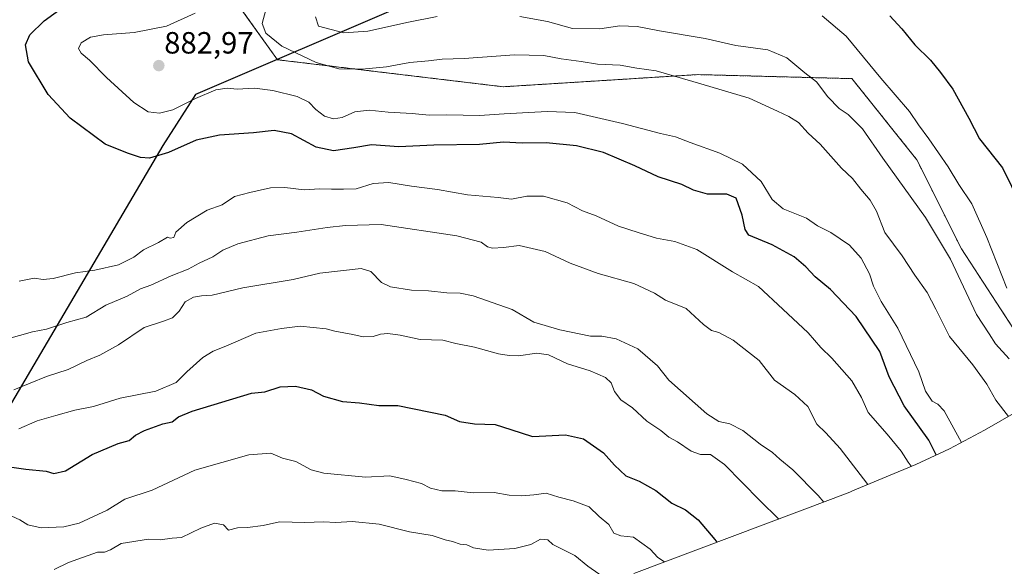
# Model space of a CAD drawing. Units: metres. Extents: x 649142 to 652062, y 4695664 to 4697702.
# Drawn here: x 650430 to 650751, y 4696362 to 4696540 of the extents above; entities that cross this region are included whole.
import ezdxf
from ezdxf.enums import TextEntityAlignment as Align

# ---------------------------------------------------------------- set-up
doc = ezdxf.new("R2010")
doc.units = ezdxf.units.M
doc.header["$MEASUREMENT"] = 0
doc.linetypes.add('TRAZOS', pattern=[0.75, 0.5, -0.25])
for name, color, linetype, lineweight in [('Arbolado forestal', 92, 'TRAZOS', 0), ('Arbolado forestal CxS', 92, 'Continuous', 0), ('Carátula', 7, 'Continuous', 5), ('Comarca', 2, 'Continuous', 13), ('Comarca CxS', 133, 'Continuous', 0), ('Comunidad autónoma', 142, 'Continuous', 30), ('Comunidad Autónoma CxS', 142, 'Continuous', 0), ('Curva de nivel maestra', 36, 'Continuous', 30), ('Curva de nivel normal', 36, 'Continuous', 0), ('Matorral', 135, 'Continuous', 0), ('Matorral CxS', 135, 'Continuous', 0), ('Municipio', 9, 'Continuous', 13), ('Municipio CxS', 142, 'Continuous', 0), ('Provincia', 19, 'Continuous', 0), ('Provincia CxS', 1, 'Continuous', 0), ('Punto de cota en terreno', 7, 'Continuous', 0), ('Rótulo de punto de cota en terreno', 19, 'Continuous', 0)]:
    doc.layers.add(name, color=color, linetype=linetype, lineweight=lineweight)
doc.styles.add('Arial', font='txt', dxfattribs={"height": 0.2})

# ---------------------------------------------------------------- blocks, each defined once
blk = doc.blocks.new('*U152')
at = {"layer": 'Comunidad autónoma', "color": 142, "linetype": 'Continuous', "lineweight": 30}
blk.add_polyline3d([(651189.4, 4696783.79, 878.39), (651052.72, 4696734.95, 888), (651005.37, 4696661.21, 907.51), (650988.26, 4696651.14, 909.86), (650956.86, 4696634.65, 912.44), (650927.64, 4696625.75, 912.65), (650891.15, 4696617.89, 914.11), (650848.77, 4696615.58, 910.76), (650787.54, 4696618.8, 906.84), (650743.27, 4696620.51, 906.52), (650708.52, 4696622.12, 907.11), (650672.59, 4696595.57, 904.74), (650644.86, 4696579.58, 902.49), (650624.27, 4696570.93, 899.46), (650555.66, 4696545.17, 892.53), (650487.4, 4696515.85, 880.2), (650476.72, 4696499.23, 876.22), (650417.47, 4696398.66, 851.25), (650356.53, 4696294.98, 813.11)], dxfattribs=at)
blk = doc.blocks.new('*U153')
at = {"layer": 'Provincia', "color": 19, "linetype": 'Continuous', "lineweight": 0}
blk.add_polyline3d([(651189.4, 4696783.79, 878.39), (651052.72, 4696734.95, 888), (651005.37, 4696661.21, 907.51), (650988.26, 4696651.14, 909.86), (650956.86, 4696634.65, 912.44), (650927.64, 4696625.75, 912.65), (650891.15, 4696617.89, 914.11), (650848.77, 4696615.58, 910.76), (650787.54, 4696618.8, 906.84), (650743.27, 4696620.51, 906.52), (650708.52, 4696622.12, 907.11), (650672.59, 4696595.57, 904.74), (650644.86, 4696579.58, 902.49), (650624.27, 4696570.93, 899.46), (650555.66, 4696545.17, 892.53), (650487.4, 4696515.85, 880.2), (650476.72, 4696499.23, 876.22), (650417.47, 4696398.66, 851.25), (650356.53, 4696294.98, 813.11)], dxfattribs=at)
blk = doc.blocks.new('*U154')
at = {"layer": 'Municipio', "color": 9, "linetype": 'Continuous', "lineweight": 13}
blk.add_polyline3d([(651189.4, 4696783.79, 878.39), (651052.72, 4696734.95, 888), (651005.37, 4696661.21, 907.51), (650988.26, 4696651.14, 909.86), (650956.86, 4696634.65, 912.44), (650927.64, 4696625.75, 912.65), (650891.15, 4696617.89, 914.11), (650848.77, 4696615.58, 910.76), (650787.54, 4696618.8, 906.84), (650743.27, 4696620.51, 906.52), (650708.52, 4696622.12, 907.11), (650672.59, 4696595.57, 904.74), (650644.86, 4696579.58, 902.49), (650624.27, 4696570.93, 899.46), (650555.66, 4696545.17, 892.53), (650487.4, 4696515.85, 880.2), (650476.72, 4696499.23, 876.22), (650417.47, 4696398.66, 851.25), (650356.53, 4696294.98, 813.11)], dxfattribs=at)
blk = doc.blocks.new('*U155')
at = {"layer": 'Comarca', "color": 2, "linetype": 'Continuous', "lineweight": 13}
blk.add_polyline3d([(651189.4, 4696783.79, 878.39), (651052.72, 4696734.95, 888), (651005.37, 4696661.21, 907.51), (650988.26, 4696651.14, 909.86), (650956.86, 4696634.65, 912.44), (650927.64, 4696625.75, 912.65), (650891.15, 4696617.89, 914.11), (650848.77, 4696615.58, 910.76), (650787.54, 4696618.8, 906.84), (650743.27, 4696620.51, 906.52), (650708.52, 4696622.12, 907.11), (650672.59, 4696595.57, 904.74), (650644.86, 4696579.58, 902.49), (650624.27, 4696570.93, 899.46), (650555.66, 4696545.17, 892.53), (650487.4, 4696515.85, 880.2), (650476.72, 4696499.23, 876.22), (650417.47, 4696398.66, 851.25), (650356.53, 4696294.98, 813.11)], dxfattribs=at)
blk = doc.blocks.new('*U160')
at = {"layer": 'Curva de nivel normal', "color": 36, "linetype": 'Continuous', "lineweight": 0}
blk.add_polyline3d([(650428.069998, 4696419.510104, 860), (650438.739998, 4696423.820104, 860), (650445.879998, 4696426.190104, 860), (650451.949998, 4696429.130104, 860), (650456.209998, 4696430.770104, 860), (650462.299998, 4696434.240104, 860), (650470.649998, 4696439.830104, 860), (650476.969998, 4696441.880104, 860), (650479.819998, 4696443.030104, 860), (650482.069998, 4696445.160104, 860), (650483.999998, 4696448.180104, 860), (650486.699998, 4696449.790104, 860), (650489.279998, 4696450.230104, 860), (650492.839998, 4696450.380104, 860), (650502.789998, 4696452.810104, 860), (650519.249998, 4696455.550104, 860), (650527.959998, 4696457.620104, 860), (650541.359998, 4696459.090104, 860), (650544.599998, 4696458.100104, 860), (650548.029998, 4696454.490104, 860), (650551.019998, 4696453.100104, 860), (650557.849998, 4696452.060104, 860), (650563.329998, 4696451.800104, 860), (650569.319998, 4696451.190104, 860), (650573.759998, 4696451.100104, 860), (650577.979998, 4696450.220104, 860), (650590.619998, 4696445.760104, 860), (650597.759998, 4696441.610104, 860), (650606.219998, 4696439.060104, 860), (650616.189998, 4696437.050104, 860), (650619.969998, 4696437.030104, 860), (650624.599998, 4696436.140104, 860), (650631.669998, 4696432.920104, 860), (650638.099998, 4696427.330104, 860), (650641.739998, 4696422.650104, 860), (650654.219998, 4696411.690104, 860), (650658.099998, 4696409.200104, 860), (650661.699998, 4696408.400104, 860), (650665.879998, 4696406.230104, 860), (650671.619998, 4696401.820104, 860), (650675.579998, 4696399.050104, 860), (650677.979998, 4696396.890104, 860), (650682.269998, 4696393.400104, 860), (650690.549998, 4696384.980104, 860), (650692.309998, 4696382.840104, 860)], dxfattribs=at)
blk = doc.blocks.new('*U168')
at = {"layer": 'Curva de nivel normal', "color": 36, "linetype": 'Continuous', "lineweight": 0}
blk.add_polyline3d([(650622.5, 4696356.94, 840), (650615.34, 4696361.96, 840), (650611.1, 4696365.39, 840), (650603.91, 4696369.05, 840), (650602.27, 4696370.54, 840), (650599.88, 4696370.77, 840), (650596.79, 4696369.05, 840), (650591.49, 4696367.73, 840), (650582.87, 4696367.17, 840), (650578.11, 4696367.96, 840), (650575.87, 4696368.87, 840), (650573.67, 4696369.18, 840), (650571.21, 4696370.02, 840), (650568.77, 4696370.58, 840), (650564.54, 4696371.96, 840), (650557.18, 4696373.14, 840), (650547.28, 4696375.67, 840), (650538.48, 4696376.49, 840), (650533.13, 4696376.24, 840), (650529.14, 4696376.44, 840), (650523.04, 4696376.16, 840), (650514.74, 4696376.42, 840), (650509.41, 4696375.28, 840), (650504.33, 4696374.63, 840), (650501.11, 4696374.46, 840), (650498.18, 4696373.66, 840), (650496.48, 4696375.49, 840), (650493.61, 4696375.95, 840), (650489.14, 4696374.36, 840), (650482.85, 4696371.36, 840), (650479.77, 4696371.06, 840), (650475.85, 4696370.56, 840), (650472.03, 4696370.73, 840), (650463.14, 4696369.35, 840), (650459.6, 4696367.28, 840), (650457.67, 4696366.56, 840), (650455.36, 4696366.49, 840), (650445.99, 4696363.11, 840), (650441.25, 4696360.86, 840)], dxfattribs=at)
blk = doc.blocks.new('*U171')
at = {"layer": 'Curva de nivel normal', "color": 36, "linetype": 'Continuous', "lineweight": 0}
blk.add_polyline3d([(650640.379998, 4696363.350104, 845), (650638.179998, 4696364.820104, 845), (650635.739998, 4696367.480104, 845), (650630.239998, 4696371.420104, 845), (650626.069998, 4696371.840104, 845), (650623.879998, 4696372.780104, 845), (650622.159998, 4696375.550104, 845), (650619.079998, 4696378.220104, 845), (650615.799998, 4696381.270104, 845), (650610.609998, 4696383.320104, 845), (650605.849998, 4696384.500104, 845), (650601.739998, 4696385.820104, 845), (650597.719998, 4696385.280104, 845), (650593.679998, 4696384.860104, 845), (650589.699998, 4696385.170104, 845), (650584.759998, 4696386.000104, 845), (650577.999998, 4696385.890104, 845), (650572.109998, 4696386.590104, 845), (650567.749998, 4696386.570104, 845), (650564.069998, 4696387.440104, 845), (650561.069998, 4696388.890104, 845), (650556.069998, 4696390.280104, 845), (650550.739998, 4696391.430104, 845), (650542.839998, 4696391.010104, 845), (650529.179998, 4696392.300104, 845), (650525.089998, 4696393.450104, 845), (650520.069998, 4696396.110104, 845), (650515.769998, 4696397.210104, 845), (650511.919998, 4696398.790104, 845), (650504.789998, 4696398.310104, 845), (650487.199998, 4696393.280104, 845), (650473.229998, 4696386.760104, 845), (650464.329998, 4696383.820104, 845), (650458.599998, 4696380.220104, 845), (650449.409998, 4696375.940104, 845), (650444.409998, 4696374.780104, 845), (650437.029998, 4696374.500104, 845), (650432.619998, 4696375.430104, 845), (650430.079998, 4696377.130104, 845), (650427.479998, 4696378.300104, 845)], dxfattribs=at)
blk = doc.blocks.new('*U177')
at = {"layer": 'Curva de nivel maestra', "color": 36, "linetype": 'Continuous', "lineweight": 30}
blk.add_polyline3d([(650415.74, 4696395.94, 850), (650432.07, 4696393.63, 850), (650438.6, 4696392.92, 850), (650441.18, 4696392.17, 850), (650444.93, 4696393.1, 850), (650453.68, 4696398.43, 850), (650462.15, 4696401.95, 850), (650465.68, 4696402.98, 850), (650467.74, 4696404.68, 850), (650470.74, 4696406.27, 850), (650476.74, 4696408.38, 850), (650479.75, 4696409.06, 850), (650481.79, 4696410.68, 850), (650486.29, 4696412.57, 850), (650505.62, 4696418.46, 850), (650509.98, 4696418.89, 850), (650515.01, 4696420.48, 850), (650519.98, 4696420.73, 850), (650525.16, 4696419.48, 850), (650529.09, 4696417.42, 850), (650535.27, 4696415.69, 850), (650540.83, 4696415.21, 850), (650547.22, 4696414.37, 850), (650553.42, 4696414.39, 850), (650568.79, 4696411.25, 850), (650573.54, 4696409.2, 850), (650578.41, 4696408.38, 850), (650585.09, 4696408.16, 850), (650590.22, 4696406.61, 850), (650597.35, 4696404.23, 850), (650608.04, 4696404.83, 850), (650613.96, 4696403.52, 850), (650620.45, 4696398.94, 850), (650624.02, 4696394.91, 850), (650627.74, 4696391.44, 850), (650632.07, 4696389.74, 850), (650637.59, 4696386.61, 850), (650642.73, 4696382.54, 850), (650647.19, 4696380.33, 850), (650651.32, 4696377.12, 850), (650656.84, 4696370.65, 850), (650657.49, 4696369.77, 850)], dxfattribs=at)
blk = doc.blocks.new('5PATER')
at = {"layer": 'Carátula', "linetype": 'Continuous', "lineweight": 5}
h = blk.add_hatch(color=250, dxfattribs=at)
edge = h.paths.add_edge_path()
edge.add_ellipse((0, 0.01), major_axis=(-1.33, -1.34), ratio=0.999422, start_angle=0, end_angle=360)

msp = doc.modelspace()

# ---------------------------------------------------------------- linework, layer by layer
at = {"layer": 'Arbolado forestal', "color": 92, "linetype": 'TRAZOS', "lineweight": 0}
msp.add_polyline3d([(650757.08, 4696435.07, 891.92), (650737.24, 4696465.49, 892), (650722.68, 4696494.6, 892.55), (650701.52, 4696521.06, 892.18), (650651.25, 4696522.38, 885.51), (650587.75, 4696518.41, 882.22), (650514.14, 4696527.23, 883.59), (650501.66, 4696544.58, 882.64), (650501.29, 4696557.94, 878.79), (650500.72, 4696578.29, 872.16), (650503.27, 4696594, 866.65), (650486.09, 4696601.44, 859.62), (650483.99, 4696601.96, 858.95), (650478.34, 4696603.35, 857.3), (650457.28, 4696581.3, 861.52), (650446.56, 4696565.2, 867.22), (650398.29, 4696556.25, 865.96)], dxfattribs=at)
at = {"layer": 'Arbolado forestal CxS', "color": 92, "linetype": 'Continuous', "lineweight": 0}
msp.add_polyline3d([(650757.08, 4696435.07, 891.92), (650737.24, 4696465.49, 892), (650722.68, 4696494.6, 892.55), (650701.52, 4696521.06, 892.18), (650651.25, 4696522.38, 885.51), (650587.75, 4696518.41, 882.22), (650514.14, 4696527.23, 883.59), (650501.66, 4696544.58, 882.64), (650501.29, 4696557.94, 878.79), (650500.72, 4696578.29, 872.16), (650503.27, 4696594, 866.65), (650486.09, 4696601.44, 859.62), (650483.99, 4696601.96, 858.95), (650478.34, 4696603.35, 857.3), (650457.28, 4696581.3, 861.52), (650446.56, 4696565.2, 867.22), (650398.29, 4696556.25, 865.96)], dxfattribs=at)
at = {"layer": 'Comarca CxS', "color": 133, "linetype": 'Continuous', "lineweight": 0}
for points in [[(651189.4, 4696783.79, 878.39), (651052.72, 4696734.95, 888), (651005.37, 4696661.21, 907.51), (650988.26, 4696651.14, 909.86), (650956.86, 4696634.65, 912.44), (650927.64, 4696625.74, 912.65), (650891.15, 4696617.89, 914.11), (650848.77, 4696615.58, 910.76), (650787.54, 4696618.8, 906.84), (650743.27, 4696620.51, 906.52), (650708.52, 4696622.12, 907.11), (650672.59, 4696595.57, 904.74), (650644.86, 4696579.58, 902.49), (650624.27, 4696570.93, 899.46), (650555.66, 4696545.17, 892.53), (650487.4, 4696515.85, 880.2), (650476.72, 4696499.23, 876.22), (650417.47, 4696398.66, 851.25), (650356.53, 4696294.98, 813.11)], [(651189.4, 4696783.79, 878.39), (651052.72, 4696734.95, 888), (651005.37, 4696661.21, 907.51), (650988.26, 4696651.14, 909.86), (650956.86, 4696634.65, 912.44), (650927.64, 4696625.74, 912.65), (650891.15, 4696617.89, 914.11), (650848.77, 4696615.58, 910.76), (650787.54, 4696618.8, 906.84), (650743.27, 4696620.51, 906.52), (650708.52, 4696622.12, 907.11), (650672.59, 4696595.57, 904.74), (650644.86, 4696579.58, 902.49), (650624.27, 4696570.93, 899.46), (650555.66, 4696545.17, 892.53), (650487.4, 4696515.85, 880.2), (650476.72, 4696499.23, 876.22), (650417.47, 4696398.66, 851.25), (650356.53, 4696294.97, 813.11)]]:
    msp.add_polyline3d(points, dxfattribs=at)
at = {"layer": 'Comunidad Autónoma CxS', "color": 142, "linetype": 'Continuous', "lineweight": 0}
msp.add_polyline3d([(651189.4, 4696783.79, 878.39), (651052.72, 4696734.95, 888), (651005.37, 4696661.21, 907.51), (650988.26, 4696651.14, 909.86), (650956.86, 4696634.65, 912.44), (650927.64, 4696625.74, 912.65), (650891.15, 4696617.89, 914.11), (650848.77, 4696615.58, 910.76), (650787.54, 4696618.8, 906.84), (650743.27, 4696620.51, 906.52), (650708.52, 4696622.12, 907.11), (650672.59, 4696595.57, 904.74), (650644.86, 4696579.58, 902.49), (650624.27, 4696570.93, 899.46), (650555.66, 4696545.17, 892.53), (650487.4, 4696515.85, 880.2), (650476.72, 4696499.23, 876.22), (650417.47, 4696398.66, 851.25), (650356.53, 4696294.98, 813.11)], dxfattribs=at)
msp.add_polyline3d([(651189.4, 4696783.79, 878.39), (651052.72, 4696734.95, 888), (651005.37, 4696661.21, 907.51), (650988.26, 4696651.14, 909.86), (650956.86, 4696634.65, 912.44), (650927.64, 4696625.74, 912.65), (650891.15, 4696617.89, 914.11), (650848.77, 4696615.58, 910.76), (650787.54, 4696618.8, 906.84), (650743.27, 4696620.51, 906.52), (650708.52, 4696622.12, 907.11), (650672.59, 4696595.57, 904.74), (650644.86, 4696579.58, 902.49), (650624.27, 4696570.93, 899.46), (650555.66, 4696545.17, 892.53), (650487.4, 4696515.85, 880.2), (650476.72, 4696499.23, 876.22), (650417.47, 4696398.66, 851.25), (650356.53, 4696294.98, 813.11)], dxfattribs=at)
at = {"layer": 'Curva de nivel maestra', "color": 36, "linetype": 'Continuous', "lineweight": 30}
for points in [[(650729, 4696398.24, 875), (650726.65, 4696403.11, 875), (650718.5, 4696414.3, 875), (650713.62, 4696423.76, 875), (650710.56, 4696432.03, 875), (650702.86, 4696443.4, 875), (650694.5, 4696452.23, 875), (650689.49, 4696456.36, 875), (650686.52, 4696459.66, 875), (650682.7, 4696462.93, 875), (650675.47, 4696466.87, 875), (650667.9, 4696469.97, 875), (650666.7, 4696471.86, 875), (650665.69, 4696476.56, 875), (650663.78, 4696482.06, 875), (650660.74, 4696483.41, 875), (650654.36, 4696483.41, 875), (650649.81, 4696484.65, 875), (650645.99, 4696486.47, 875), (650638.31, 4696489.06, 875), (650630.74, 4696492.63, 875), (650620.48, 4696496.91, 875), (650611.61, 4696499.18, 875), (650601.76, 4696500.06, 875), (650593.98, 4696500.05, 875), (650587.82, 4696500.29, 875), (650580.05, 4696499.6, 875), (650565.15, 4696499.35, 875), (650553.74, 4696498.86, 875), (650544.74, 4696499.41, 875), (650539.07, 4696498.45, 875), (650532.41, 4696497.54, 875), (650526.74, 4696498.74, 875), (650518.66, 4696503.1, 875), (650513.08, 4696504.15, 875), (650506.32, 4696503.33, 875), (650495.21, 4696502.66, 875), (650487.61, 4696500.96, 875), (650478.54, 4696496.92, 875), (650472.39, 4696495.12, 875), (650469.38, 4696495.29, 875), (650465.21, 4696496.71, 875), (650457.88, 4696499.69, 875), (650446.46, 4696508.18, 875), (650439.35, 4696515.84, 875), (650432.89, 4696526.55, 875), (650431.86, 4696532.13, 875), (650433.37, 4696535.38, 875), (650437.95, 4696539.95, 875), (650444.27, 4696544.45, 875)], [(650713.9, 4696541.51, 900), (650717.78, 4696537.3, 900), (650722.07, 4696532.06, 900), (650727.13, 4696527.12, 900), (650730.37, 4696523.12, 900), (650734.48, 4696517.61, 900), (650739.6, 4696508.11, 900), (650743.12, 4696501.42, 900), (650750.59, 4696491.97, 900), (650756.44, 4696480.25, 900)]]:
    msp.add_polyline3d(points, dxfattribs=at)
at = {"layer": 'Curva de nivel normal', "color": 36, "linetype": 'Continuous', "lineweight": 0}
for points in [[(650487.25, 4696542.4, 880), (650477.87, 4696538.24, 880), (650467.41, 4696536.1, 880), (650457.34, 4696535.4, 880), (650453.12, 4696534.6, 880), (650450.1, 4696532.77, 880), (650449.21, 4696530.95, 880), (650450.08, 4696529.39, 880), (650452.84, 4696527.07, 880), (650458.28, 4696521.42, 880), (650467.24, 4696513.23, 880), (650471.89, 4696510.24, 880), (650475.64, 4696509.8, 880), (650479.95, 4696510.92, 880), (650487.33, 4696514.6, 880), (650494.01, 4696517.38, 880), (650497.65, 4696517.92, 880), (650500.94, 4696517.62, 880), (650506.64, 4696517.9, 880), (650512.61, 4696517.24, 880), (650520.53, 4696515.26, 880), (650524.36, 4696513.42, 880), (650526.62, 4696510.94, 880), (650529.43, 4696508.78, 880), (650532.43, 4696507.9, 880), (650535.26, 4696508.4, 880), (650539.34, 4696510.18, 880), (650544.01, 4696510.82, 880), (650550.24, 4696510.1, 880), (650558.07, 4696509.71, 880), (650563.57, 4696509.15, 880), (650569.39, 4696509.21, 880), (650580, 4696509.01, 880), (650588.06, 4696509.6, 880), (650602.07, 4696510.3, 880), (650611.07, 4696509.98, 880), (650626.65, 4696506.44, 880), (650639.05, 4696503.11, 880), (650643.92, 4696502.1, 880), (650648.78, 4696500.18, 880), (650658.46, 4696496.74, 880), (650665.8, 4696493.2, 880), (650671.86, 4696487.48, 880), (650675.48, 4696481.64, 880), (650679.06, 4696478.54, 880), (650686.7, 4696475.51, 880), (650690.26, 4696473.07, 880), (650694.68, 4696470.82, 880), (650700.72, 4696466.75, 880), (650704.47, 4696462.51, 880), (650707.28, 4696457.36, 880), (650708.55, 4696453.37, 880), (650711.09, 4696448.3, 880), (650716.48, 4696439.63, 880), (650723.3, 4696425.34, 880), (650725.52, 4696419.11, 880), (650727.68, 4696415.78, 880), (650729.58, 4696414.79, 880), (650731.64, 4696412.62, 880), (650737.27, 4696402.32, 880)], [(650752.63, 4696410.85, 885), (650748.42, 4696416.1, 885), (650745.53, 4696421.34, 885), (650741, 4696427.69, 885), (650733.37, 4696436.91, 885), (650728.92, 4696445.88, 885), (650726.06, 4696451.23, 885), (650722.05, 4696456.95, 885), (650717.88, 4696463.23, 885), (650712.27, 4696470.84, 885), (650709.52, 4696477.78, 885), (650707.45, 4696481.45, 885), (650704.42, 4696484.96, 885), (650701.75, 4696488.47, 885), (650698.06, 4696491.86, 885), (650691.14, 4696499.67, 885), (650687.27, 4696503.32, 885), (650684.05, 4696506.73, 885), (650680.89, 4696508.72, 885), (650677.27, 4696510.48, 885), (650667.94, 4696514.72, 885), (650652.21, 4696519.35, 885), (650637.61, 4696523.66, 885), (650631.37, 4696524.51, 885), (650625.88, 4696525.48, 885), (650618.55, 4696525.82, 885), (650613.16, 4696526.68, 885), (650606.71, 4696527.5, 885), (650601.04, 4696528.57, 885), (650591.44, 4696528.79, 885), (650574.99, 4696527.64, 885), (650567.8, 4696527.37, 885), (650563.38, 4696526.82, 885), (650557.3, 4696526.37, 885), (650549.71, 4696524.93, 885), (650541.74, 4696524.2, 885), (650534.16, 4696524.31, 885), (650526.73, 4696526.28, 885), (650515.49, 4696531.64, 885), (650510.26, 4696535.87, 885), (650509.15, 4696539.08, 885), (650510.32, 4696543.55, 885)], [(650566.23, 4696541.3, 890), (650556.86, 4696539.47, 890), (650543.63, 4696536.59, 890), (650535.74, 4696536.01, 890), (650527.52, 4696538.24, 890), (650526.46, 4696541.25, 890)], [(650752.85, 4696429.65, 890), (650748.39, 4696434.53, 890), (650746.28, 4696437.76, 890), (650742.16, 4696444.14, 890), (650733.66, 4696462.16, 890), (650725.46, 4696475.77, 890), (650711.54, 4696495.1, 890), (650704.95, 4696504.64, 890), (650700.31, 4696509.36, 890), (650697.36, 4696511.37, 890), (650693.7, 4696515.17, 890), (650689.93, 4696520.07, 890), (650686.19, 4696522.95, 890), (650680.24, 4696527.83, 890), (650674.08, 4696530.5, 890), (650663.59, 4696531.93, 890), (650653.63, 4696534.16, 890), (650638.76, 4696536.63, 890), (650631.5, 4696538.04, 890), (650625.78, 4696538.3, 890), (650619.23, 4696537.33, 890), (650610.32, 4696537.46, 890), (650602.24, 4696539.72, 890), (650593.16, 4696541.3, 890)], [(650691.84, 4696541.53, 895), (650699.59, 4696534.97, 895), (650710.9, 4696521.23, 895), (650720.25, 4696510.39, 895), (650723.2, 4696506.01, 895), (650726.59, 4696501.4, 895), (650732.86, 4696492.29, 895), (650736.43, 4696486.57, 895), (650740.61, 4696480.21, 895), (650745.5, 4696469.21, 895), (650751.99, 4696452.67, 895)], [(650429.86, 4696455, 870), (650434.7, 4696455.92, 870), (650437.66, 4696455.54, 870), (650440.95, 4696455.87, 870), (650448.23, 4696457.71, 870), (650454.49, 4696458.6, 870), (650462.23, 4696460.27, 870), (650467.28, 4696462.75, 870), (650470.41, 4696465.2, 870), (650475.25, 4696467.56, 870), (650478.28, 4696469.35, 870), (650479.13, 4696469.05, 870), (650480.26, 4696469.21, 870), (650481, 4696471.01, 870), (650484.52, 4696474.07, 870), (650491.16, 4696478.1, 870), (650496.12, 4696479.93, 870), (650500.13, 4696482.6, 870), (650505.09, 4696483.9, 870), (650511.8, 4696485.42, 870), (650516.49, 4696485.59, 870), (650522.86, 4696484.82, 870), (650527.91, 4696485.05, 870), (650531.77, 4696484.96, 870), (650535.66, 4696485.02, 870), (650539.8, 4696485.05, 870), (650545.34, 4696486.8, 870), (650550.41, 4696487.14, 870), (650557.8, 4696486.02, 870), (650566.31, 4696484.92, 870), (650576.13, 4696483.12, 870), (650586.07, 4696482.29, 870), (650590.42, 4696481.75, 870), (650595.51, 4696482.72, 870), (650600.94, 4696482.75, 870), (650608.66, 4696480.58, 870), (650613.63, 4696477.97, 870), (650618.1, 4696476.26, 870), (650625.35, 4696472.95, 870), (650631.82, 4696470.86, 870), (650637.76, 4696468.96, 870), (650643.71, 4696467.96, 870), (650650.94, 4696465.28, 870), (650662.5, 4696457.98, 870), (650671.04, 4696453.18, 870), (650679.02, 4696445.83, 870), (650687.25, 4696438.11, 870), (650691.34, 4696433.36, 870), (650694.98, 4696429.84, 870), (650701.46, 4696422.4, 870), (650704.63, 4696416.97, 870), (650706.78, 4696412.06, 870), (650712.99, 4696405.07, 870), (650717.56, 4696399.45, 870), (650719.86, 4696395.94, 870), (650720.83, 4696394.56, 870)], [(650425.73, 4696436.02, 865), (650434.16, 4696438.41, 865), (650438.74, 4696439.31, 865), (650445.41, 4696441.46, 865), (650451.74, 4696443.26, 865), (650458.07, 4696447.09, 865), (650465.07, 4696450.09, 865), (650469.42, 4696452.44, 865), (650472.81, 4696453.65, 865), (650479.38, 4696456.68, 865), (650484.94, 4696458.91, 865), (650488.54, 4696460.88, 865), (650493.04, 4696462.94, 865), (650496.3, 4696465.14, 865), (650501.14, 4696467.17, 865), (650511.07, 4696469.74, 865), (650520.39, 4696470.97, 865), (650530.33, 4696472.44, 865), (650536.3, 4696473.1, 865), (650547.94, 4696473.42, 865), (650572.66, 4696469.8, 865), (650580.61, 4696467.75, 865), (650582.58, 4696466.19, 865), (650584.24, 4696465.74, 865), (650587.8, 4696466.01, 865), (650592.99, 4696466.61, 865), (650601.47, 4696464.61, 865), (650609.57, 4696460.8, 865), (650618.7, 4696457.42, 865), (650630.4, 4696454.24, 865), (650637.06, 4696451.06, 865), (650640.74, 4696448.72, 865), (650647.41, 4696446.08, 865), (650653.07, 4696440.88, 865), (650655.74, 4696438.85, 865), (650658.05, 4696438.23, 865), (650662.8, 4696435.73, 865), (650671.21, 4696429.12, 865), (650676.24, 4696422.69, 865), (650682.9, 4696417.94, 865), (650687.08, 4696414.06, 865), (650690.06, 4696408.3, 865), (650692.98, 4696405.45, 865), (650697.66, 4696400.39, 865), (650705.24, 4696390.41, 865), (650706.71, 4696388.63, 865)], [(650429.74, 4696406.81, 855), (650435.74, 4696409.4, 855), (650441.79, 4696411.12, 855), (650447.95, 4696412.9, 855), (650454.14, 4696414.11, 855), (650462.81, 4696416.74, 855), (650474.42, 4696419.08, 855), (650481.09, 4696421.93, 855), (650484.57, 4696425.39, 855), (650489.76, 4696430.11, 855), (650493.11, 4696432.12, 855), (650497.3, 4696433.71, 855), (650507.07, 4696438.01, 855), (650515.41, 4696439.56, 855), (650521.53, 4696440.28, 855), (650529.99, 4696439.44, 855), (650532.86, 4696438.68, 855), (650538.74, 4696437.6, 855), (650542.04, 4696436.78, 855), (650545.28, 4696436.86, 855), (650547.71, 4696437.66, 855), (650550.07, 4696437.92, 855), (650554.17, 4696437.32, 855), (650560.68, 4696435.94, 855), (650568.01, 4696435.76, 855), (650572.28, 4696434.66, 855), (650578.37, 4696433.44, 855), (650586.25, 4696431.23, 855), (650589.7, 4696430.72, 855), (650592.74, 4696430.58, 855), (650598.74, 4696431.52, 855), (650602.52, 4696430.92, 855), (650608.7, 4696427.94, 855), (650616.12, 4696425.68, 855), (650621.1, 4696423.58, 855), (650622.94, 4696421.8, 855), (650624.08, 4696418.95, 855), (650626.1, 4696416.2, 855), (650629.88, 4696413.62, 855), (650634.63, 4696409.32, 855), (650639.21, 4696406.26, 855), (650641.8, 4696404.1, 855), (650644.63, 4696402.59, 855), (650649.08, 4696399.45, 855), (650652.06, 4696398.39, 855), (650655.41, 4696398.38, 855), (650659.9, 4696395.15, 855), (650671.47, 4696383.39, 855), (650677.68, 4696377.35, 855)]]:
    msp.add_polyline3d(points, dxfattribs=at)
at = {"layer": 'Matorral', "color": 135, "linetype": 'Continuous', "lineweight": 0}
for points in [[(650757.08, 4696435.07, 891.92), (650737.24, 4696465.49, 892), (650722.68, 4696494.6, 892.55), (650701.52, 4696521.06, 892.18), (650651.25, 4696522.38, 885.51), (650587.75, 4696518.41, 882.22), (650514.14, 4696527.23, 883.59), (650501.66, 4696544.58, 882.64), (650501.29, 4696557.94, 878.79), (650500.72, 4696578.29, 872.16), (650503.27, 4696594, 866.65), (650486.09, 4696601.44, 859.62), (650483.99, 4696601.96, 858.95), (650478.34, 4696603.35, 857.3), (650457.28, 4696581.3, 861.52), (650446.56, 4696565.2, 867.22), (650398.29, 4696556.25, 865.96)], [(650767.49, 4696419.43, 892.27), (650744.77, 4696406.32, 882.56), (650733.32, 4696400.21, 877.19), (650722.32, 4696395.19, 870.57), (650701.73, 4696386.54, 862.99), (650700.81, 4696386.15, 862.68), (650694.57, 4696383.69, 860.34), (650630.32, 4696359.57, 841.96)]]:
    msp.add_polyline3d(points, dxfattribs=at)
at = {"layer": 'Matorral CxS', "color": 135, "linetype": 'Continuous', "lineweight": 0}
for points in [[(650398.29, 4696556.25, 865.96), (650446.56, 4696565.2, 867.22), (650457.28, 4696581.3, 861.52), (650478.34, 4696603.35, 857.3), (650483.99, 4696601.96, 858.95), (650486.09, 4696601.44, 859.62), (650503.27, 4696594, 866.65), (650500.72, 4696578.29, 872.16), (650501.29, 4696557.94, 878.79), (650501.66, 4696544.58, 882.64), (650514.14, 4696527.23, 883.59), (650587.75, 4696518.41, 882.22), (650651.25, 4696522.38, 885.51), (650701.52, 4696521.06, 892.18), (650722.68, 4696494.6, 892.55), (650737.24, 4696465.49, 892), (650757.08, 4696435.07, 891.92)], [(650767.49, 4696419.43, 892.27), (650744.77, 4696406.32, 882.56), (650733.32, 4696400.21, 877.19), (650722.32, 4696395.19, 870.57), (650701.73, 4696386.54, 862.99), (650700.81, 4696386.15, 862.68), (650694.57, 4696383.69, 860.34), (650630.32, 4696359.57, 841.96)]]:
    msp.add_polyline3d(points, dxfattribs=at)
at = {"layer": 'Municipio CxS', "color": 142, "linetype": 'Continuous', "lineweight": 0}
msp.add_polyline3d([(651189.4, 4696783.79, 878.39), (651052.72, 4696734.95, 888), (651005.37, 4696661.21, 907.51), (650988.26, 4696651.14, 909.86), (650956.86, 4696634.65, 912.44), (650927.64, 4696625.74, 912.65), (650891.15, 4696617.89, 914.11), (650848.77, 4696615.58, 910.76), (650787.54, 4696618.8, 906.84), (650743.27, 4696620.51, 906.52), (650708.52, 4696622.12, 907.11), (650672.59, 4696595.57, 904.74), (650644.86, 4696579.58, 902.49), (650624.27, 4696570.93, 899.46), (650555.66, 4696545.17, 892.53), (650487.4, 4696515.85, 880.2), (650476.72, 4696499.23, 876.22), (650417.47, 4696398.66, 851.25), (650356.53, 4696294.98, 813.11)], dxfattribs=at)
msp.add_polyline3d([(651189.4, 4696783.79, 878.39), (651052.72, 4696734.95, 888), (651005.37, 4696661.21, 907.51), (650988.26, 4696651.14, 909.86), (650956.86, 4696634.65, 912.44), (650927.64, 4696625.74, 912.65), (650891.15, 4696617.89, 914.11), (650848.77, 4696615.58, 910.76), (650787.54, 4696618.8, 906.84), (650743.27, 4696620.51, 906.52), (650708.52, 4696622.12, 907.11), (650672.59, 4696595.57, 904.74), (650644.86, 4696579.58, 902.49), (650624.27, 4696570.93, 899.46), (650555.66, 4696545.17, 892.53), (650487.4, 4696515.85, 880.2), (650476.72, 4696499.23, 876.22), (650417.47, 4696398.66, 851.25), (650356.53, 4696294.98, 813.11)], dxfattribs=at)
at = {"layer": 'Provincia CxS', "color": 1, "linetype": 'Continuous', "lineweight": 0}
msp.add_polyline3d([(651189.4, 4696783.79, 878.39), (651052.72, 4696734.95, 888), (651005.37, 4696661.21, 907.51), (650988.26, 4696651.14, 909.86), (650956.86, 4696634.65, 912.44), (650927.64, 4696625.74, 912.65), (650891.15, 4696617.89, 914.11), (650848.77, 4696615.58, 910.76), (650787.54, 4696618.8, 906.84), (650743.27, 4696620.51, 906.52), (650708.52, 4696622.12, 907.11), (650672.59, 4696595.57, 904.74), (650644.86, 4696579.58, 902.49), (650624.27, 4696570.93, 899.46), (650555.66, 4696545.17, 892.53), (650487.4, 4696515.85, 880.2), (650476.72, 4696499.23, 876.22), (650417.47, 4696398.66, 851.25), (650356.53, 4696294.98, 813.11)], dxfattribs=at)
msp.add_polyline3d([(651189.4, 4696783.79, 878.39), (651052.72, 4696734.95, 888), (651005.37, 4696661.21, 907.51), (650988.26, 4696651.14, 909.86), (650956.86, 4696634.65, 912.44), (650927.64, 4696625.74, 912.65), (650891.15, 4696617.89, 914.11), (650848.77, 4696615.58, 910.76), (650787.54, 4696618.8, 906.84), (650743.27, 4696620.51, 906.52), (650708.52, 4696622.12, 907.11), (650672.59, 4696595.57, 904.74), (650644.86, 4696579.58, 902.49), (650624.27, 4696570.93, 899.46), (650555.66, 4696545.17, 892.53), (650487.4, 4696515.85, 880.2), (650476.72, 4696499.23, 876.22), (650417.47, 4696398.66, 851.25), (650356.53, 4696294.98, 813.11)], dxfattribs=at)

# ---------------------------------------------------------------- block references
at = {"layer": 'Comarca', "color": 2, "linetype": 'Continuous', "lineweight": 13}
msp.add_blockref('*U155', (0, 0), dxfattribs=at)
at = {"layer": 'Comunidad autónoma', "color": 142, "linetype": 'Continuous', "lineweight": 30}
msp.add_blockref('*U152', (0, 0), dxfattribs=at)
at = {"layer": 'Curva de nivel maestra', "color": 36, "linetype": 'Continuous', "lineweight": 30}
msp.add_blockref('*U177', (0, 0), dxfattribs=at)
at = {"layer": 'Curva de nivel normal', "color": 36, "linetype": 'Continuous', "lineweight": 0}
for name in ['*U168', '*U171', '*U160']:
    msp.add_blockref(name, (0, 0), dxfattribs=at)
at = {"layer": 'Municipio', "color": 9, "linetype": 'Continuous', "lineweight": 13}
msp.add_blockref('*U154', (0, 0), dxfattribs=at)
at = {"layer": 'Provincia', "color": 19, "linetype": 'Continuous', "lineweight": 0}
msp.add_blockref('*U153', (0, 0), dxfattribs=at)
at = {"layer": 'Punto de cota en terreno', "linetype": 'Continuous', "lineweight": 0}
msp.add_blockref('5PATER', (650475.4, 4696525.31, 882.97), dxfattribs=at)

# ---------------------------------------------------------------- texts
at = {"layer": 'Rótulo de punto de cota en terreno', "color": 19, "linetype": 'Continuous', "lineweight": 0, "style": 'Arial'}
msp.add_text('882,97', height=7, dxfattribs=at).set_placement((650477.16, 4696527.07), align=Align.BOTTOM_LEFT)

doc.saveas('drawing.dxf')
